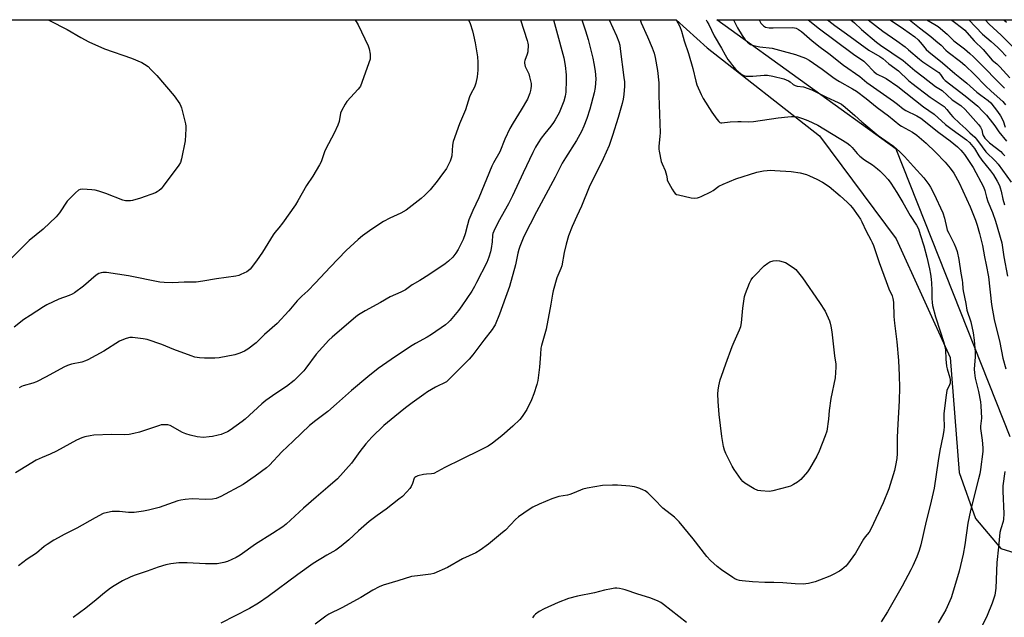
# Model space of a CAD drawing. Units: inches. Extents: x 1213768 to 1219768, y 529455 to 533455.
# Drawn here: x 1215358 to 1215803, y 533185 to 533455 of the extents above; entities that cross this region are included whole.
import ezdxf

# ---------------------------------------------------------------- set-up
doc = ezdxf.new("R2010")
doc.units = ezdxf.units.IN
doc.header["$MEASUREMENT"] = 0
for name, color, linetype in [('NTRL-Farm Land', 3, 'Continuous'), ('NTRL-Trees', 3, 'Continuous'), ('Undefined', 1, 'Continuous')]:
    doc.layers.add(name, color=color, linetype=linetype)

msp = doc.modelspace()

# ---------------------------------------------------------------- linework, layer by layer
at = {"layer": 'NTRL-Farm Land'}
msp.add_lwpolyline([(1214964.55, 532888.56), (1214972.98, 532972.33), (1214985.68, 533053.41), (1214995.57, 533085.67), (1215017.06, 533124.75), (1215045.07, 533190.41), (1215065.29, 533264.83), (1215078.92, 533334.44), (1215093.99, 533399.35), (1215110.64, 533455.11), (1215654.56, 533455.06), (1215654.57, 533455.06), (1215668.47, 533442.38), (1215719.14, 533402.71), (1215753.77, 533356.22), (1215778.07, 533302.62), (1215782.15, 533250.85), (1215789.58, 533230.03), (1215801.04, 533216.51), (1215830.11, 533207.42)], dxfattribs=at)
at = {"layer": 'NTRL-Trees'}
msp.add_lwpolyline([(1215805.24, 533266.94), (1215753.77, 533396.73), (1215672.88, 533455.06), (1215980.56, 533455.03)], dxfattribs=at)
at = {"layer": 'Undefined'}
for points, elevation in [([(1215509.51, 533455.08), (1215510.17, 533454.26), (1215511.14, 533452.82), (1215515.64, 533443.37), (1215516.06, 533441.96), (1215516.44, 533439.63), (1215516.55, 533438.18), (1215516.44, 533437.33), (1215515.91, 533435.66), (1215512.75, 533426.8), (1215512.09, 533425.19), (1215511.61, 533424.45), (1215511.05, 533423.77), (1215506.03, 533418.25), (1215505.23, 533417.03), (1215503.57, 533413.96), (1215503.16, 533412.89), (1215502.45, 533409.18), (1215501.95, 533407.59), (1215500.22, 533403.98), (1215496.49, 533396.89), (1215495.94, 533395.55), (1215494.32, 533390.96), (1215493.68, 533389.65), (1215490.62, 533384.52), (1215487.81, 533380.36), (1215483.86, 533373.39), (1215482.76, 533371.64), (1215476.99, 533363.34), (1215475.24, 533361.14), (1215473.42, 533359.03), (1215472.73, 533358.11), (1215467.95, 533350.22), (1215465.17, 533346.23), (1215462.34, 533342.59), (1215461.52, 533341.8), (1215460.82, 533341.31), (1215458.22, 533340.07), (1215457.19, 533339.69), (1215455.88, 533339.33), (1215447.17, 533338.22), (1215441.06, 533337.08), (1215438, 533336.75), (1215432.6, 533336.67), (1215427.43, 533336.41), (1215423.61, 533336.5), (1215421.56, 533336.66), (1215407.53, 533339.56), (1215397.59, 533341), (1215396.72, 533341.07), (1215395.88, 533341.04), (1215395.09, 533340.87), (1215394.08, 533340.52), (1215392.89, 533339.81), (1215387.18, 533334.88), (1215383.11, 533331.86), (1215382.09, 533331.3), (1215380.78, 533330.72), (1215376.1, 533329.04), (1215370.69, 533326.48), (1215369.15, 533325.57), (1215363.09, 533321.7), (1215360.27, 533319.76), (1215355.84, 533316.34)], 316), ([(1215584.34, 533455.07), (1215587.35, 533445.79), (1215587.64, 533444.55), (1215587.71, 533443.78), (1215587.58, 533440.63), (1215587.33, 533439.51), (1215586.31, 533436.77), (1215586.15, 533436.07), (1215586.12, 533435.47), (1215586.22, 533434.74), (1215586.43, 533434.02), (1215588, 533430.74), (1215588.43, 533429.4), (1215589.05, 533426.33), (1215589.09, 533425.17), (1215589, 533424), (1215588.84, 533423.14), (1215588.5, 533421.99), (1215587.44, 533419.2), (1215584.66, 533414.37), (1215580.97, 533408.53), (1215579.53, 533405.96), (1215577.3, 533401.2), (1215574.96, 533395.45), (1215572.2, 533390.5), (1215571.44, 533388.97), (1215565.51, 533374.77), (1215562.86, 533369.08), (1215561.04, 533364.81), (1215560.33, 533362.58), (1215559.32, 533358.49), (1215558.47, 533355.98), (1215556.12, 533351.36), (1215555.12, 533349.69), (1215553.77, 533347.97), (1215551.86, 533346.16), (1215550.26, 533344.99), (1215542.89, 533339.99), (1215538.93, 533337.44), (1215535.5, 533335.44), (1215532.44, 533333.21), (1215530.37, 533332.17), (1215525.58, 533330.07), (1215521.11, 533327.5), (1215514.23, 533323.72), (1215511.2, 533321.88), (1215509.98, 533321.04), (1215499.42, 533311.87), (1215497.91, 533310.44), (1215492.09, 533304.16), (1215487.53, 533297.89), (1215486.53, 533296.64), (1215484.99, 533294.99), (1215482.27, 533292.34), (1215478.74, 533289.61), (1215473.89, 533286.48), (1215469.43, 533283.28), (1215467.68, 533281.78), (1215460.12, 533274.93), (1215458.77, 533273.83), (1215453.38, 533269.92), (1215452.15, 533269.19), (1215450.63, 533268.49), (1215449.3, 533268.01), (1215447.89, 533267.64), (1215445.32, 533267.07), (1215443.88, 533266.84), (1215441.26, 533266.66), (1215438.38, 533266.95), (1215435.25, 533267.64), (1215433.34, 533268.19), (1215431.89, 533268.86), (1215426.34, 533271.94), (1215425.2, 533272.3), (1215423.75, 533272.36), (1215422.28, 533272.24), (1215421.42, 533272.05), (1215412.44, 533269.02), (1215409.86, 533268.34), (1215407.84, 533267.9), (1215405.46, 533267.78), (1215399.86, 533267.89), (1215391.9, 533267.6), (1215390.17, 533267.41), (1215387.7, 533266.84), (1215386.37, 533266.4), (1215384.08, 533265.34), (1215374.96, 533260.41), (1215372.09, 533259.1), (1215368.5, 533257.63), (1215365.86, 533256.29), (1215356.53, 533250.66)], 312), ([(1215599.13, 533455.07), (1215599.15, 533455), (1215600.58, 533450.13), (1215603.87, 533437.83), (1215604.44, 533434.47), (1215604.84, 533430.2), (1215604.87, 533427.89), (1215604.73, 533422.36), (1215604.47, 533420.61), (1215603.9, 533418.32), (1215602.41, 533414.6), (1215601.69, 533413.04), (1215600.01, 533409.97), (1215599.23, 533408.73), (1215598.02, 533407.05), (1215595.32, 533403.79), (1215593.66, 533401.59), (1215592.29, 533399.52), (1215591.14, 533397.52), (1215589.92, 533395.2), (1215585.45, 533385.94), (1215580.69, 533375.59), (1215578.84, 533372.01), (1215574.29, 533363.77), (1215572.21, 533359.67), (1215571.8, 533358.61), (1215571.65, 533357.85), (1215571.55, 533354.89), (1215571.11, 533351.82), (1215570.82, 533350.43), (1215570.08, 533347.98), (1215569.05, 533345.56), (1215564.53, 533336.48), (1215563.59, 533334.69), (1215562.33, 533332.6), (1215557.9, 533325.96), (1215556.33, 533323.87), (1215552.61, 533319.37), (1215551.83, 533318.56), (1215550.55, 533317.49), (1215544.2, 533313.04), (1215542.23, 533311.86), (1215536.91, 533308.99), (1215535.39, 533308.09), (1215527.86, 533303.17), (1215520.09, 533297.66), (1215515.38, 533293.91), (1215508.02, 533287.79), (1215501.38, 533281.78), (1215497.34, 533278.34), (1215491.96, 533274.28), (1215489.14, 533272), (1215481.74, 533265), (1215476.7, 533260.08), (1215471.07, 533254.16), (1215469.74, 533252.93), (1215464.65, 533249.17), (1215459.18, 533245.4), (1215449.15, 533239.9), (1215447.06, 533239.12), (1215445.42, 533238.77), (1215442.31, 533238.68), (1215436.26, 533238.88), (1215433.1, 533238.6), (1215431.11, 533238.34), (1215429.68, 533237.95), (1215421.24, 533235.03), (1215416.51, 533233.81), (1215414.22, 533233.35), (1215410.08, 533232.82), (1215408.9, 533232.75), (1215407.44, 533232.81), (1215403.46, 533233.17), (1215400.17, 533233.19), (1215397.98, 533232.81), (1215396.1, 533232.23), (1215392.4, 533230.41), (1215384.2, 533225.66), (1215378.49, 533222.83), (1215375.75, 533221.36), (1215373.78, 533220.23), (1215370.85, 533218.38), (1215369.43, 533217.38), (1215365.99, 533214.44), (1215361.7, 533211.69), (1215357.81, 533208.68)], 310), ([(1215560.86, 533455.07), (1215561.54, 533453.38), (1215562.69, 533450.13), (1215563.18, 533448.15), (1215563.84, 533444.68), (1215564.86, 533438.33), (1215565.07, 533436.02), (1215565, 533432.31), (1215564.71, 533429.4), (1215564.22, 533426.48), (1215563.54, 533424.71), (1215561.93, 533421.73), (1215561.33, 533420.38), (1215559.44, 533414.42), (1215556.81, 533408.05), (1215554.01, 533400.19), (1215553.62, 533398.51), (1215553.38, 533393.71), (1215553.1, 533392.6), (1215552.55, 533391.29), (1215551.57, 533389.24), (1215550.88, 533388), (1215547.98, 533383.93), (1215546.74, 533382.29), (1215543.57, 533378.4), (1215542.41, 533377.12), (1215541.22, 533375.98), (1215539.49, 533374.48), (1215532.79, 533369.16), (1215530.36, 533367.77), (1215525.36, 533365.54), (1215522.52, 533364), (1215517.24, 533360.62), (1215513.05, 533357.54), (1215511.06, 533355.95), (1215505.67, 533351.01), (1215498.4, 533343.52), (1215491.85, 533336.37), (1215488.3, 533332.82), (1215485.72, 533330.42), (1215483.61, 533328.33), (1215479.78, 533323.68), (1215474.47, 533317.98), (1215468.75, 533313.03), (1215465.14, 533309.3), (1215461.28, 533306.5), (1215459.77, 533305.54), (1215457.66, 533304.65), (1215455.47, 533303.92), (1215448.36, 533302.53), (1215446.44, 533302.36), (1215444.73, 533302.33), (1215441.8, 533302.4), (1215439.44, 533302.61), (1215437.39, 533302.9), (1215435.69, 533303.41), (1215427.92, 533306.32), (1215422.48, 533308.57), (1215415.84, 533310.85), (1215414.13, 533311.15), (1215409.22, 533311.69), (1215408.08, 533311.64), (1215406.4, 533311.19), (1215404.48, 533310.52), (1215403.42, 533310.02), (1215396.37, 533305.56), (1215389.06, 533301.6), (1215388, 533301.17), (1215386.37, 533300.65), (1215381.71, 533299.64), (1215379.9, 533299.05), (1215378.34, 533298.3), (1215370.26, 533293.95), (1215365.93, 533291.76), (1215364.36, 533291.14), (1215360, 533289.89), (1215359.2, 533289.57), (1215358.22, 533289.02)], 314), ([(1215611.92, 533455.07), (1215613.67, 533450.02), (1215614.86, 533446.18), (1215616.94, 533437.69), (1215617.4, 533435.37), (1215617.94, 533431.82), (1215618.23, 533428.37), (1215618.22, 533426.43), (1215618.03, 533424.54), (1215617.5, 533422.07), (1215615.55, 533414.68), (1215614.23, 533410.56), (1215612.87, 533407.09), (1215611.81, 533404.72), (1215609.6, 533400.62), (1215604.56, 533392.74), (1215603.16, 533390.35), (1215599.93, 533384.04), (1215591.47, 533368.47), (1215585.87, 533357.24), (1215584.05, 533352.83), (1215583.55, 533351.42), (1215583.1, 533349.69), (1215582.01, 533344.51), (1215579.32, 533334.79), (1215577.61, 533329.8), (1215574.84, 533322.29), (1215572.87, 533317.46), (1215572.34, 533316.49), (1215571.54, 533315.32), (1215567.78, 533310.45), (1215562.87, 533303.88), (1215561.22, 533301.92), (1215555.36, 533296.06), (1215550.86, 533291.74), (1215549.79, 533291.05), (1215547.24, 533289.92), (1215545.94, 533289.25), (1215542.34, 533287.15), (1215540.63, 533286.03), (1215535.47, 533282.3), (1215532.47, 533279.99), (1215527.61, 533276.07), (1215522.71, 533271.95), (1215517.31, 533266.78), (1215514.59, 533263.78), (1215511.76, 533260.32), (1215508.05, 533255), (1215501.83, 533248.01), (1215497.47, 533244.12), (1215492.09, 533239.64), (1215486.39, 533234.63), (1215478.6, 533227.5), (1215477.09, 533226.35), (1215472.42, 533223.25), (1215464.79, 533218.48), (1215457.89, 533213.49), (1215456.1, 533212.51), (1215452.13, 533210.63), (1215450.48, 533210.18), (1215447.4, 533209.64), (1215445.98, 533209.56), (1215442.25, 533209.59), (1215433.99, 533210.04), (1215431.61, 533210.08), (1215430.13, 533209.98), (1215426.59, 533209.56), (1215424.26, 533209.11), (1215420.88, 533208.07), (1215415.94, 533206.27), (1215410.1, 533204.28), (1215408.22, 533203.51), (1215404.77, 533201.88), (1215400.99, 533199.68), (1215399.28, 533198.6), (1215396.59, 533196.55), (1215392.86, 533193.32), (1215388.23, 533189.55), (1215382.57, 533185.3)], 308), ([(1215654.49, 533455.06), (1215656.18, 533451.98), (1215656.98, 533449.92), (1215657.64, 533447.16), (1215658.12, 533445.53), (1215660.12, 533439.86), (1215662, 533433.14), (1215663.38, 533427.3), (1215663.9, 533425.73), (1215665.82, 533421.4), (1215666.79, 533419.59), (1215670.61, 533413.35), (1215672.81, 533410.26), (1215673.71, 533409.17), (1215674.3, 533408.74), (1215674.67, 533408.61), (1215675.2, 533408.56), (1215678.9, 533409.01), (1215682.38, 533409.24), (1215683.82, 533409.24), (1215687.21, 533409.05), (1215689.39, 533409.1), (1215700.51, 533410.78), (1215704.86, 533411.32), (1215706.6, 533411.45), (1215707.77, 533411.41), (1215709.23, 533411.24), (1215710.21, 533411.03), (1215711.58, 533410.6), (1215713.98, 533409.65), (1215718.39, 533407.55), (1215731.56, 533399.54), (1215732.93, 533398.48), (1215733.99, 533397.51), (1215736.23, 533394.77), (1215737.41, 533393.51), (1215739.53, 533391.93), (1215743.13, 533389.56), (1215745.32, 533387.84), (1215746.37, 533386.91), (1215748.2, 533385.11), (1215750.16, 533382.96), (1215751.4, 533381.32), (1215754.15, 533377.21), (1215756.86, 533372.62), (1215760.16, 533366.71), (1215762.95, 533362.47), (1215763.82, 533360.74), (1215764.68, 533358.2), (1215766.2, 533353.09), (1215767.61, 533347.91), (1215768.78, 533342.65), (1215769.23, 533340.32), (1215769.6, 533337.98), (1215769.76, 533336.2), (1215769.91, 533333.21), (1215769.86, 533329.25), (1215769.99, 533327.46), (1215770.2, 533326.08), (1215771.57, 533321.09), (1215773.59, 533314.64), (1215775.19, 533309.86), (1215775.8, 533307.61), (1215776.03, 533306.21), (1215776.2, 533301.97), (1215776.5, 533298.72), (1215776.73, 533297.59), (1215777.95, 533293.52), (1215778.13, 533292.7), (1215778.2, 533291.89), (1215778.09, 533291.12), (1215777.86, 533290.37), (1215776.71, 533287.72), (1215776.32, 533285.7), (1215775.27, 533277.41), (1215775.24, 533275.76), (1215775.37, 533271.5), (1215775.25, 533269.77), (1215774.82, 533267.16), (1215773.55, 533260.77), (1215772.76, 533256.12), (1215770.9, 533243.75), (1215769.15, 533235.83), (1215767.31, 533228.77), (1215764.9, 533218.12), (1215764.18, 533215.67), (1215763.04, 533212.71), (1215761.29, 533208.69), (1215760.38, 533206.83), (1215756.51, 533199.45), (1215749.81, 533187.88), (1215747, 533183.34)], 302), ([(1215668, 533455.06), (1215668.59, 533454.22), (1215669.26, 533452.96), (1215671.62, 533447.79), (1215675.02, 533442.31), (1215676.64, 533439.28), (1215677.9, 533437.13), (1215678.55, 533436.21), (1215680.02, 533434.42), (1215681.52, 533432.66), (1215682.49, 533431.67), (1215683.5, 533430.76), (1215684.17, 533430.31), (1215685.13, 533429.86), (1215685.89, 533429.65), (1215687.03, 533429.56), (1215689.06, 533429.6), (1215694.3, 533430.02), (1215695.73, 533430.03), (1215698.16, 533429.6), (1215703.17, 533428.42), (1215704.21, 533428.03), (1215705.2, 533427.52), (1215705.89, 533427.06), (1215707.36, 533425.86), (1215708.26, 533425.36), (1215709.15, 533425.13), (1215711.91, 533424.76), (1215715.71, 533423.44), (1215717.2, 533422.78), (1215722.36, 533420.09), (1215727.69, 533417.8), (1215729.13, 533416.95), (1215730.73, 533415.71), (1215735.16, 533411.83), (1215738.28, 533408.97), (1215745.66, 533402.93), (1215752.55, 533397.99), (1215755.42, 533395.48), (1215757.54, 533393.32), (1215761.64, 533388.85), (1215766.19, 533383.74), (1215768.51, 533380.82), (1215769.27, 533379.58), (1215770.74, 533376.69), (1215774.83, 533367.98), (1215775.57, 533365.53), (1215776.59, 533360.87), (1215776.84, 533360.07), (1215777.47, 533358.75), (1215779.99, 533354.03), (1215780.75, 533352.17), (1215781.27, 533350.52), (1215782, 533346.84), (1215782.93, 533340.74), (1215783.63, 533337.53), (1215783.75, 533336.4), (1215783.8, 533333.87), (1215783.97, 533332.78), (1215785.28, 533327.03), (1215785.7, 533324.04), (1215787.41, 533318.84), (1215788.48, 533313.86), (1215788.94, 533310.48), (1215789.47, 533305.04), (1215789.43, 533303.06), (1215789.02, 533297.48), (1215789.06, 533295.81), (1215789.49, 533293.37), (1215791, 533287.39), (1215791.83, 533282.71), (1215792.05, 533280.95), (1215792.28, 533275.35), (1215791.85, 533271.68), (1215791.82, 533270.58), (1215792.53, 533265.34), (1215792.82, 533261.86), (1215792.81, 533260.33), (1215791.79, 533252.19), (1215791.46, 533250.18), (1215790.95, 533247.97), (1215787.25, 533233.64), (1215786.16, 533227.95), (1215784.71, 533218.22), (1215783.96, 533213.95), (1215782.26, 533206.21), (1215779.26, 533196.19), (1215778.52, 533194.26), (1215776.16, 533188.84), (1215775.17, 533187.05), (1215772.78, 533183.03)], 300), ([(1215680.41, 533455.06), (1215682.16, 533451.49), (1215684.29, 533448), (1215685.71, 533446.09), (1215686.7, 533445.01), (1215688.1, 533443.99), (1215689.42, 533443.48), (1215692.21, 533442.86), (1215697.79, 533442.19), (1215701.18, 533441.42), (1215708.35, 533439.34), (1215712.82, 533437.72), (1215714.6, 533436.85), (1215720.43, 533432.82), (1215725.15, 533429.2), (1215726.76, 533428.08), (1215728.19, 533427.21), (1215734.1, 533423.97), (1215735.93, 533422.79), (1215740.21, 533419.52), (1215745.25, 533415.46), (1215750.28, 533411.7), (1215755.46, 533407.51), (1215756.25, 533407.01), (1215761.13, 533404.33), (1215763.06, 533403.08), (1215767.25, 533399.36), (1215771.47, 533395.33), (1215775.89, 533390.82), (1215778.15, 533388.08), (1215779.74, 533385.92), (1215782.18, 533381.48), (1215787.16, 533370.65), (1215789.52, 533364.58), (1215790.29, 533362.34), (1215791.41, 533358.68), (1215792.76, 533353.17), (1215793.65, 533348.09), (1215794.41, 533344.44), (1215795.39, 533339.15), (1215796.83, 533326.53), (1215798.04, 533319.81), (1215800.53, 533309.43), (1215801.84, 533302.34), (1215803.22, 533297.55)], 298), ([(1215691.93, 533455.06), (1215692.78, 533453.6), (1215693.28, 533452.88), (1215693.87, 533452.28), (1215694.32, 533451.97), (1215694.83, 533451.74), (1215696.51, 533451.44), (1215698.27, 533451.39), (1215706.8, 533451.6), (1215707.87, 533451.48), (1215708.63, 533451.3), (1215709.79, 533450.75), (1215711.13, 533449.75), (1215715.82, 533445.64), (1215719.57, 533442.72), (1215723.46, 533439.89), (1215730, 533434.61), (1215737.35, 533429.46), (1215740.62, 533426.83), (1215752.53, 533418.4), (1215754.4, 533416.97), (1215756.87, 533414.86), (1215758.13, 533414.14), (1215763.16, 533411.72), (1215764.87, 533410.67), (1215772.96, 533404.17), (1215778.14, 533400.4), (1215781.51, 533397.67), (1215782.98, 533396.29), (1215783.93, 533395.22), (1215784.61, 533394.3), (1215788.49, 533388.38), (1215793.2, 533379.7), (1215793.81, 533378.07), (1215794.56, 533375.01), (1215795.12, 533373.09), (1215797.25, 533368.1), (1215798.57, 533364.13), (1215801.39, 533354.45), (1215802.41, 533348.07), (1215804.05, 533339.32)], 296), ([(1215713.81, 533455.06), (1215714.7, 533454.53), (1215718.63, 533451.48), (1215734.61, 533439.49), (1215739.17, 533436.4), (1215740.25, 533435.37), (1215743.76, 533431.68), (1215744.86, 533430.7), (1215745.75, 533430.16), (1215747.82, 533429.31), (1215749.26, 533428.53), (1215754.47, 533424.9), (1215766.11, 533415.81), (1215770.94, 533412.48), (1215776.06, 533407.82), (1215779.11, 533405.49), (1215785.54, 533400.87), (1215786.83, 533399.74), (1215789.11, 533397.01), (1215791.1, 533393.66), (1215792.39, 533391.67), (1215796.27, 533386.96), (1215797.65, 533385.12), (1215799.38, 533382.32), (1215800.39, 533380.31), (1215800.77, 533379.31), (1215801.22, 533377.74), (1215801.97, 533374.09), (1215802.62, 533371.52)], 294), ([(1215722.76, 533455.06), (1215723.35, 533454.56), (1215726.1, 533452.43), (1215731.38, 533448.72), (1215741.51, 533441.37), (1215746.34, 533438.52), (1215747.72, 533437.59), (1215750.44, 533435.2), (1215754.78, 533432.1), (1215759.4, 533427.7), (1215760.87, 533426.46), (1215769.06, 533420.14), (1215774.13, 533416.86), (1215775.43, 533415.91), (1215776.7, 533414.65), (1215778.3, 533412.5), (1215779.36, 533411.33), (1215782.52, 533408.32), (1215785.28, 533405.81), (1215787, 533404.11), (1215789.34, 533402.07), (1215790.03, 533401.26), (1215792.56, 533397.74), (1215794.29, 533395.54), (1215798.61, 533391.25), (1215799.75, 533389.98), (1215805.61, 533381.76)], 292), ([(1215733.31, 533455.05), (1215733.38, 533455), (1215735.03, 533453.73), (1215738.15, 533450.74), (1215744.9, 533445), (1215746.76, 533443.62), (1215756.89, 533436.67), (1215762.2, 533432.15), (1215765.99, 533429.4), (1215771.59, 533425), (1215774.55, 533423.09), (1215779.1, 533418.94), (1215782.91, 533416.37), (1215784.93, 533414.62), (1215790.92, 533407.81), (1215791.81, 533406.67), (1215792.37, 533405.47), (1215792.79, 533403.69), (1215793.07, 533402.9), (1215793.31, 533402.41), (1215793.83, 533401.7), (1215795.92, 533399.58), (1215800.94, 533395.63), (1215801.78, 533394.8), (1215802.74, 533393.66)], 290), ([(1215741.14, 533455.05), (1215747.83, 533449.94), (1215754.02, 533445.64), (1215757.77, 533442.8), (1215759.36, 533441.55), (1215764.3, 533437.33), (1215765.8, 533436.15), (1215772.98, 533431.22), (1215773.77, 533430.45), (1215775.04, 533428.55), (1215775.85, 533427.65), (1215784.93, 533420.71), (1215790.57, 533416.06), (1215792.79, 533413.9), (1215794.53, 533412.02), (1215797.28, 533408.61), (1215798.3, 533407.23), (1215800.08, 533404.44), (1215803.56, 533400.3)], 288), ([(1215751.07, 533455.05), (1215757.12, 533451.04), (1215762.21, 533447.38), (1215763.67, 533445.96), (1215765.44, 533443.99), (1215767.31, 533441.73), (1215768.49, 533440.61), (1215774.69, 533435.68), (1215780.2, 533430.83), (1215782.43, 533428.99), (1215785.62, 533426.52), (1215790.1, 533422.46), (1215791.94, 533421.02), (1215795.33, 533418.63), (1215796.47, 533417.62), (1215799.55, 533413.69), (1215800.89, 533411.78), (1215802.01, 533409.52), (1215802.9, 533406.58)], 286), ([(1215759.83, 533455.05), (1215764.25, 533451.47), (1215769.48, 533447.54), (1215771.68, 533445.57), (1215774.11, 533443.59), (1215776.25, 533441.36), (1215777.29, 533440.4), (1215782.78, 533436.19), (1215784.74, 533434.58), (1215789.11, 533430.45), (1215794.11, 533425.33), (1215796.63, 533422.86), (1215801.96, 533418.15), (1215803.16, 533416.76)], 284), ([(1215767.62, 533455.05), (1215771.28, 533452.93), (1215772.7, 533451.97), (1215776.76, 533448.53), (1215779.73, 533445.57), (1215784.58, 533441.9), (1215786.99, 533439.9), (1215788.7, 533438.31), (1215792.05, 533434.97), (1215800.67, 533426.1), (1215802.68, 533424.2)], 282), ([(1215778.56, 533455.05), (1215779.47, 533454.41), (1215783.91, 533451.11), (1215784.78, 533450.36), (1215785.73, 533449.38), (1215788.93, 533445.5), (1215793.02, 533441.61), (1215797.02, 533436.87), (1215799.15, 533435.13), (1215800.57, 533433.8), (1215805.12, 533428.94)], 280), ([(1215786.49, 533455.05), (1215792.66, 533448.54), (1215796.65, 533445.23), (1215799.67, 533442.55), (1215800.92, 533441.34), (1215803.35, 533438.65)], 278), ([(1215793.92, 533455.05), (1215795.8, 533453.06), (1215801.11, 533448.1), (1215806.04, 533443.12)], 276), ([(1215802.36, 533455.05), (1215803.5, 533453.99)], 274), ([(1215802.8, 533251.26), (1215801.92, 533244.77), (1215801.9, 533242.41), (1215802.36, 533232.11), (1215802.26, 533229.79), (1215802.06, 533228.66), (1215800.94, 533225.32), (1215800.58, 533223.74), (1215800, 533217.16), (1215799.21, 533210.17), (1215798.72, 533198.56), (1215798.23, 533195.4), (1215797.12, 533191.84), (1215794.8, 533186.3), (1215792.14, 533180.64)], 298), ([(1215659.25, 533183.08), (1215648.81, 533191.28), (1215647.65, 533192.11), (1215646.1, 533192.87), (1215642.61, 533194.31), (1215637.26, 533195.85), (1215631.54, 533197.89), (1215630.4, 533198.19), (1215628.94, 533198.43), (1215627.76, 533198.56), (1215626.88, 533198.56), (1215625.43, 533198.32), (1215622.24, 533197.64), (1215617.63, 533196.45), (1215610.08, 533194.95), (1215606.02, 533193.98), (1215601.29, 533192.2), (1215595, 533189.28), (1215592.68, 533188.06), (1215591.15, 533186.87), (1215590.37, 533186.09), (1215589.67, 533185.18)], 302)]:
    msp.add_lwpolyline(points, dxfattribs=dict(at, elevation=elevation))
at = {"layer": 'Undefined', "elevation": 306}
msp.add_lwpolyline([(1215696.48, 533242.26), (1215692.72, 533242.49), (1215691.32, 533242.74), (1215689.78, 533243.47), (1215685.56, 533245.97), (1215684.67, 533246.69), (1215683.92, 533247.58), (1215680.64, 533252.14), (1215679.78, 533253.61), (1215676.92, 533259.31), (1215676.34, 533260.86), (1215675.95, 533262.51), (1215675.19, 533267.02), (1215673.92, 533276.9), (1215673.42, 533282.84), (1215673.4, 533286.25), (1215673.48, 533287.94), (1215673.81, 533289.89), (1215674.41, 533292.65), (1215674.94, 533294.32), (1215676.88, 533299.85), (1215679.87, 533307.59), (1215680.75, 533309.79), (1215683.13, 533315.13), (1215683.7, 533316.69), (1215684.02, 533318.33), (1215684.56, 533324.9), (1215685.34, 533330.18), (1215685.75, 533331.57), (1215687.67, 533336.16), (1215688.41, 533337.75), (1215689.17, 533338.85), (1215690.1, 533339.89), (1215694.22, 533344.04), (1215695.82, 533345.3), (1215696.8, 533345.86), (1215698.35, 533346.35), (1215699.7, 533346.5), (1215701.09, 533346.28), (1215703.85, 533345.59), (1215707.37, 533343.34), (1215708.49, 533342.39), (1215710.39, 533340.2), (1215711.59, 533338.59), (1215719.26, 533327.49), (1215721.7, 533323.63), (1215723.68, 533319.29), (1215724.03, 533318.19), (1215724.34, 533316.8), (1215724.78, 533314.28), (1215725.96, 533303.46), (1215726.57, 533299.67), (1215726.64, 533298.33), (1215726.22, 533293.52), (1215724.38, 533284.24), (1215723.55, 533278.73), (1215723.22, 533274.89), (1215722.47, 533269.51), (1215721.72, 533267.27), (1215719, 533260.35), (1215718.04, 533258.2), (1215714.62, 533252.42), (1215713.71, 533251.07), (1215710.75, 533247.7), (1215709.27, 533246.41), (1215707.52, 533245.35), (1215706.18, 533244.69), (1215705.07, 533244.28), (1215698.21, 533242.49), (1215697.34, 533242.32)], close=True, dxfattribs=at)
at = {"layer": 'Undefined'}
for points in [[(1215371.1, 533455.09, 318), (1215371.76, 533454.81, 318), (1215379.75, 533450.76, 318), (1215385.96, 533447.07, 318), (1215389.54, 533445.1, 318), (1215396.67, 533441.96, 318), (1215408.77, 533437.77, 318), (1215413.46, 533435.84, 318), (1215414.7, 533435.11, 318), (1215416.32, 533433.92, 318), (1215417.6, 533432.68, 318), (1215420.23, 533429.86, 318), (1215428.12, 533420.79, 318), (1215430.6, 533417.11, 318), (1215431.15, 533416.08, 318), (1215431.44, 533415.27, 318), (1215433.14, 533408.16, 318), (1215433.31, 533407.01, 318), (1215433.33, 533405.83, 318), (1215433.26, 533403.23, 318), (1215433.05, 533400.45, 318), (1215431.39, 533392.31, 318), (1215430.89, 533390.63, 318), (1215430.14, 533389.4, 318), (1215423.08, 533379.99, 318), (1215422.15, 533378.84, 318), (1215421.34, 533378.07, 318), (1215420.46, 533377.45, 318), (1215419.66, 533377.06, 318), (1215412.94, 533374.55, 318), (1215409.28, 533373.5, 318), (1215408.42, 533373.35, 318), (1215407.54, 533373.31, 318)], [(1215624.26, 533455.06, 306), (1215627.6, 533447.86, 306), (1215628.69, 533445.06, 306), (1215629.05, 533443.69, 306), (1215629.34, 533441.99, 306), (1215631, 533429.08, 306), (1215631.19, 533427.1, 306), (1215631.18, 533425.12, 306), (1215630.9, 533421.34, 306), (1215630.6, 533419.3, 306), (1215630.19, 533417.28, 306), (1215628.36, 533411.05, 306), (1215625.82, 533402.93, 306), (1215624.26, 533398.41, 306), (1215621.55, 533392.34, 306), (1215615.36, 533379.53, 306), (1215611.86, 533370.97, 306), (1215609.8, 533366.45, 306), (1215607.58, 533361.86, 306), (1215605.93, 533357.59, 306), (1215604.91, 533353.88, 306), (1215604.02, 533350.13, 306), (1215602.93, 533344.07, 306), (1215602.49, 533342.78, 306), (1215600.66, 533338.66, 306), (1215599.07, 533332.73, 306), (1215598.77, 533331.32, 306), (1215598.02, 533326.75, 306), (1215595.82, 533315.5, 306), (1215593.72, 533308.05, 306), (1215593.54, 533306.92, 306), (1215593.28, 533304.24, 306), (1215592.89, 533298.37, 306), (1215592.07, 533292.28, 306), (1215591.75, 533290.57, 306), (1215590.37, 533286.22, 306), (1215589.24, 533283.57, 306), (1215587.15, 533279.15, 306), (1215585.08, 533276.04, 306), (1215583.94, 533274.76, 306), (1215580.83, 533271.76, 306), (1215575.89, 533267.37, 306), (1215571.63, 533263.97, 306), (1215569.73, 533262.75, 306), (1215566.48, 533261.01, 306), (1215557.54, 533256.7, 306), (1215550.21, 533253.04, 306), (1215545.25, 533250.39, 306), (1215544.19, 533250.12, 306), (1215541.98, 533250.07, 306), (1215540.56, 533249.86, 306), (1215538.02, 533249.31, 306), (1215537.04, 533248.9, 306), (1215536.69, 533248.6, 306), (1215536.41, 533248.21, 306), (1215535.54, 533245.78, 306), (1215534.94, 533244.55, 306), (1215534.37, 533243.61, 306), (1215533.04, 533242.04, 306), (1215531.01, 533240.02, 306), (1215529.47, 533238.71, 306), (1215523.66, 533234.27, 306), (1215519.71, 533231.46, 306), (1215516.05, 533228.72, 306), (1215511.28, 533224.52, 306), (1215506.81, 533220.42, 306), (1215503.43, 533217.48, 306), (1215500.96, 533215.74, 306), (1215497.02, 533213.49, 306), (1215490.79, 533209.69, 306), (1215483.91, 533204.74, 306), (1215470.53, 533194.82, 306), (1215466.1, 533191.82, 306), (1215462.02, 533189.5, 306), (1215449.06, 533182.79, 306)], [(1215638.28, 533455.06, 304), (1215638.73, 533453.64, 304), (1215641.57, 533447.33, 304), (1215643.64, 533442.38, 304), (1215644.55, 533440.02, 304), (1215645.1, 533438.06, 304), (1215646.16, 533432.19, 304), (1215646.78, 533426.6, 304), (1215646.69, 533420.91, 304), (1215647.29, 533404.03, 304), (1215647.22, 533402.56, 304), (1215646.74, 533397.83, 304), (1215646.73, 533396.64, 304), (1215646.83, 533395.77, 304), (1215647.76, 533391.17, 304), (1215648.16, 533390.05, 304), (1215649.51, 533387.06, 304), (1215649.93, 533385.98, 304), (1215650.19, 533384.93, 304), (1215650.41, 533383.24, 304), (1215650.55, 533382.69, 304), (1215651.16, 533381.4, 304), (1215652.77, 533378.61, 304), (1215653.52, 533377.38, 304), (1215654.05, 533376.74, 304), (1215654.73, 533376.3, 304), (1215655.54, 533376.04, 304), (1215661.3, 533374.77, 304), (1215662.74, 533374.62, 304), (1215664.18, 533374.78, 304), (1215665.03, 533374.99, 304), (1215665.83, 533375.3, 304), (1215670.23, 533377.5, 304), (1215671.22, 533378.09, 304), (1215673.72, 533379.95, 304), (1215675.77, 533380.96, 304), (1215681.4, 533383.28, 304), (1215690.94, 533386.24, 304), (1215693.97, 533386.92, 304), (1215697.21, 533387.14, 304), (1215698.99, 533387.1, 304), (1215706.43, 533386.54, 304), (1215710.42, 533386.02, 304), (1215713.27, 533385.25, 304), (1215714.62, 533384.71, 304), (1215718.06, 533383.14, 304), (1215720.6, 533381.84, 304), (1215723.56, 533379.89, 304), (1215728.59, 533375.69, 304), (1215731.7, 533372.84, 304), (1215733.1, 533371.38, 304), (1215734.04, 533370.26, 304), (1215736.71, 533366.63, 304), (1215737.69, 533365.14, 304), (1215738.34, 533363.85, 304), (1215740.2, 533359.64, 304), (1215742.41, 533355.83, 304), (1215743.03, 533354.57, 304), (1215743.55, 533353.28, 304), (1215746.08, 533345.61, 304), (1215749.22, 533336.93, 304), (1215750.52, 533333.61, 304), (1215751.92, 533330.48, 304), (1215752.28, 533329.38, 304), (1215752.57, 533327.63, 304), (1215752.79, 533321.12, 304), (1215753.01, 533318.23, 304), (1215754.06, 533309.72, 304), (1215754.83, 533301.37, 304), (1215755.17, 533294.5, 304), (1215755.26, 533289.11, 304), (1215755.1, 533283.17, 304), (1215754.48, 533272.6, 304), (1215754.24, 533266.73, 304), (1215754.17, 533259.38, 304), (1215754.05, 533257.15, 304), (1215753.53, 533254.01, 304), (1215753.06, 533251.73, 304), (1215750.5, 533243.43, 304), (1215747.86, 533237.11, 304), (1215742.55, 533225.54, 304), (1215741.56, 533223.88, 304), (1215739.77, 533221.7, 304), (1215739.12, 533220.78, 304), (1215735.46, 533214.44, 304), (1215731.78, 533209.46, 304), (1215731.03, 533208.56, 304), (1215730.39, 533207.94, 304), (1215729.25, 533206.98, 304), (1215728.27, 533206.31, 304), (1215725.4, 533204.74, 304), (1215723.8, 533203.96, 304), (1215719.22, 533202.18, 304), (1215717.3, 533201.53, 304), (1215714.17, 533200.7, 304), (1215711.8, 533200.41, 304), (1215708.25, 533200.56, 304), (1215702.62, 533201.04, 304), (1215698.57, 533201.18, 304), (1215694.61, 533201.17, 304), (1215689.01, 533201.39, 304), (1215684.29, 533201.86, 304), (1215683.17, 533202.06, 304), (1215682.08, 533202.38, 304), (1215681.07, 533202.83, 304), (1215680.11, 533203.38, 304), (1215674.95, 533206.84, 304), (1215673.1, 533208.34, 304), (1215669.96, 533211.1, 304), (1215668.42, 533212.9, 304), (1215662.2, 533220.93, 304), (1215655.88, 533228.54, 304), (1215653.71, 533230.57, 304), (1215648.52, 533234.67, 304), (1215644.69, 533238.67, 304), (1215641.71, 533241.55, 304), (1215640.58, 533242.47, 304), (1215639.81, 533242.88, 304), (1215638.19, 533243.56, 304), (1215636.81, 533244.08, 304), (1215635.69, 533244.39, 304), (1215633.65, 533244.65, 304), (1215628.11, 533245.13, 304), (1215625.87, 533245.15, 304), (1215621.31, 533244.9, 304), (1215614.38, 533243.69, 304), (1215612.42, 533243.21, 304), (1215608.53, 533241.61, 304), (1215606.63, 533240.91, 304), (1215605.53, 533240.64, 304), (1215601.63, 533239.91, 304), (1215598.5, 533238.97, 304), (1215592.71, 533236.53, 304), (1215589.89, 533235.22, 304), (1215588.17, 533234.17, 304), (1215583.4, 533230.8, 304), (1215582.11, 533229.6, 304), (1215577.52, 533224.82, 304), (1215576.23, 533223.65, 304), (1215569.86, 533218.44, 304), (1215566.16, 533215.77, 304), (1215564.21, 533214.56, 304), (1215558.14, 533211.79, 304), (1215551.34, 533207.95, 304), (1215545.24, 533205.21, 304), (1215543.85, 533204.87, 304), (1215537.79, 533204.23, 304), (1215535.2, 533203.8, 304), (1215529, 533201.86, 304), (1215522.41, 533199.94, 304), (1215520.5, 533199.2, 304), (1215517.72, 533197.72, 304), (1215512.33, 533194.34, 304), (1215503.78, 533189.79, 304), (1215497.89, 533186.84, 304), (1215496.48, 533185.9, 304), (1215491.7, 533182.32, 304)], [(1215407.54, 533373.31, 318), (1215406.06, 533373.41, 318), (1215404.91, 533373.67, 318), (1215397.19, 533376.66, 318), (1215394.13, 533377.72, 318), (1215392.43, 533378.21, 318), (1215390.96, 533378.4, 318), (1215386.77, 533378.58, 318), (1215385.63, 533378.47, 318), (1215384.89, 533378.13, 318), (1215383.58, 533376.99, 318), (1215379.85, 533373.21, 318), (1215376.32, 533367.95, 318), (1215375.61, 533367.02, 318), (1215374.81, 533366.15, 318), (1215368.93, 533360.64, 318), (1215362.63, 533355.53, 318), (1215350.61, 533343.43, 318)]]:
    msp.add_polyline3d(points, dxfattribs=at)

doc.saveas('drawing.dxf')
